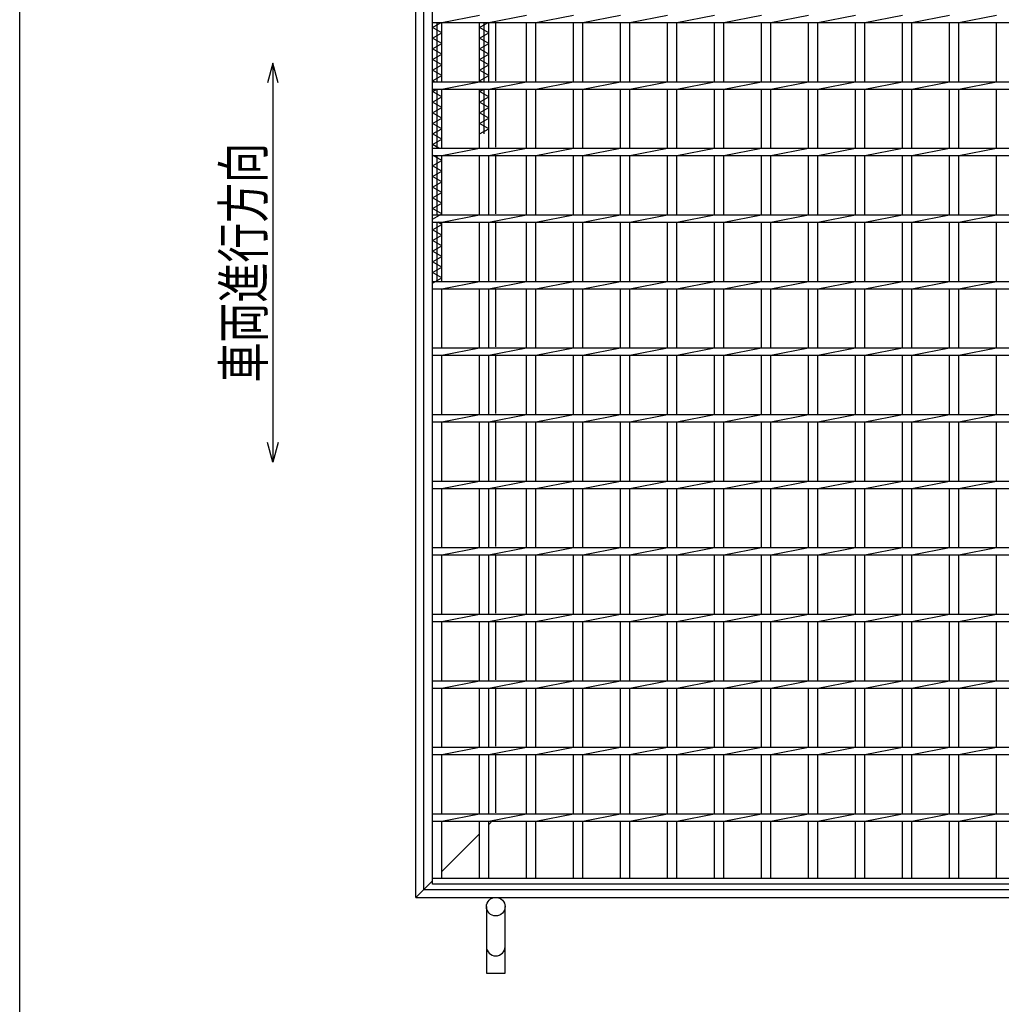
# Model space of a CAD drawing. Units: millimetres. Extents: x -182 to 173, y -128 to 105.
# Drawn here: x -173 to -99, y -44 to 30 of the extents above; entities that cross this region are included whole.
import ezdxf
from ezdxf.enums import TextEntityAlignment as Align

# ---------------------------------------------------------------- set-up
doc = ezdxf.new("R2010")
doc.units = ezdxf.units.MM
doc.header["$LTSCALE"] = 0.25
doc.layers.add('16', color=7, linetype='Continuous')
doc.layers.add('19', color=7, linetype='Continuous')
doc.styles.add('dcStyle0', font='txt.shx', dxfattribs={"width": 0.833333, "bigfont": 'bigfont'})

msp = doc.modelspace()

# ---------------------------------------------------------------- linework, layer by layer
at = {"color": 150, "linetype": 'Continuous', "lineweight": 25}
msp.add_line((-172.9, -114.65), (-172.9, 105.35), dxfattribs=at)
at = {"color": 4, "linetype": 'Continuous', "lineweight": 25}
for p, q in [((-153.9, 27.083), (-154.3, 25.583)), ((-153.5, 25.583), (-153.9, 27.083)), ((-153.9, 27.083), (-153.9, -2.917)), ((-153.9, -2.917), (-154.3, -1.417)), ((-153.5, -1.417), (-153.9, -2.917))]:
    msp.add_line(p, q, dxfattribs=at)
at = {"layer": '16', "color": 3, "linetype": 'Continuous', "lineweight": 25}
for p, q in [((-141.9, -34.15), (-141.9, 64.95)), ((-141.9, 30.125), (-141.9, 30.675)), ((-141.2, 30.125), (-138.37, 30.675)), ((-137.67, 30.125), (-134.84, 30.675)), ((-134.14, 30.125), (-131.31, 30.675)), ((-130.61, 30.125), (-127.78, 30.675)), ((-127.08, 30.125), (-124.25, 30.675)), ((-123.55, 30.125), (-120.72, 30.675)), ((-120.02, 30.125), (-117.19, 30.675)), ((-116.49, 30.125), (-113.66, 30.675)), ((-112.96, 30.125), (-110.13, 30.675)), ((-109.43, 30.125), (-106.6, 30.675)), ((-105.9, 30.125), (-103.07, 30.675)), ((-102.37, 30.125), (-99.54, 30.675)), ((-141.9, 30.125), (-42.4, 30.125)), ((-141.9, 29.75), (-141.244, 30.125)), ((-141.2, 29.35), (-141.9, 29.75)), ((-141.55, 25.675), (-141.55, 30.125)), ((-141.2, 25.675), (-141.2, 30.125)), ((-138.37, 25.675), (-138.37, 30.125)), ((-138.37, 29.75), (-137.714, 30.125)), ((-137.67, 29.35), (-138.37, 29.75)), ((-138.02, 25.675), (-138.02, 30.125)), ((-137.67, 25.675), (-137.67, 30.125)), ((-134.84, 25.675), (-134.84, 30.125)), ((-134.14, 25.675), (-134.14, 30.125)), ((-131.31, 25.675), (-131.31, 30.125)), ((-130.61, 25.675), (-130.61, 30.125)), ((-127.78, 25.675), (-127.78, 30.125)), ((-127.08, 25.675), (-127.08, 30.125)), ((-124.25, 25.675), (-124.25, 30.125)), ((-123.55, 25.675), (-123.55, 30.125)), ((-120.72, 25.675), (-120.72, 30.125)), ((-120.02, 25.675), (-120.02, 30.125)), ((-117.19, 25.675), (-117.19, 30.125)), ((-116.49, 25.675), (-116.49, 30.125)), ((-113.66, 25.675), (-113.66, 30.125)), ((-112.96, 25.675), (-112.96, 30.125)), ((-110.13, 25.675), (-110.13, 30.125)), ((-109.43, 25.675), (-109.43, 30.125)), ((-106.6, 25.675), (-106.6, 30.125)), ((-105.9, 25.675), (-105.9, 30.125)), ((-103.07, 25.675), (-103.07, 30.125)), ((-102.37, 25.675), (-102.37, 30.125)), ((-99.54, 25.675), (-99.54, 30.125)), ((-141.9, 28.95), (-141.2, 29.35)), ((-141.2, 28.55), (-141.9, 28.95)), ((-138.37, 28.95), (-137.67, 29.35)), ((-137.67, 28.55), (-138.37, 28.95)), ((-141.9, 28.15), (-141.2, 28.55)), ((-141.2, 27.75), (-141.9, 28.15)), ((-138.37, 28.15), (-137.67, 28.55)), ((-137.67, 27.75), (-138.37, 28.15)), ((-141.9, 27.35), (-141.2, 27.75)), ((-138.37, 27.35), (-137.67, 27.75)), ((-141.2, 26.95), (-141.9, 27.35)), ((-141.9, 26.55), (-141.2, 26.95)), ((-137.67, 26.95), (-138.37, 27.35)), ((-138.37, 26.55), (-137.67, 26.95)), ((-141.2, 26.15), (-141.9, 26.55)), ((-141.9, 25.75), (-141.2, 26.15)), ((-137.67, 26.15), (-138.37, 26.55)), ((-138.37, 25.75), (-137.67, 26.15)), ((-141.769, 25.675), (-141.9, 25.75)), ((-141.9, 25.675), (-42.4, 25.675)), ((-141.9, 25.125), (-141.9, 25.675)), ((-141.2, 25.125), (-138.37, 25.675)), ((-138.239, 25.675), (-138.37, 25.75)), ((-137.67, 25.125), (-134.84, 25.675)), ((-134.14, 25.125), (-131.31, 25.675)), ((-130.61, 25.125), (-127.78, 25.675)), ((-127.08, 25.125), (-124.25, 25.675)), ((-123.55, 25.125), (-120.72, 25.675)), ((-120.02, 25.125), (-117.19, 25.675)), ((-116.49, 25.125), (-113.66, 25.675)), ((-112.96, 25.125), (-110.13, 25.675)), ((-109.43, 25.125), (-106.6, 25.675)), ((-105.9, 25.125), (-103.07, 25.675)), ((-102.37, 25.125), (-99.54, 25.675)), ((-141.9, 25.125), (-42.4, 25.125)), ((-141.9, 24.95), (-141.594, 25.125)), ((-141.2, 24.55), (-141.9, 24.95)), ((-141.9, 24.15), (-141.2, 24.55)), ((-141.55, 20.675), (-141.55, 25.125)), ((-141.2, 20.675), (-141.2, 25.125)), ((-138.37, 20.675), (-138.37, 25.125)), ((-138.37, 24.95), (-138.064, 25.125)), ((-137.67, 24.55), (-138.37, 24.95)), ((-138.37, 24.15), (-137.67, 24.55)), ((-138.02, 21.75), (-138.02, 25.125)), ((-137.67, 20.675), (-137.67, 25.125)), ((-134.84, 20.675), (-134.84, 25.125)), ((-134.14, 20.675), (-134.14, 25.125)), ((-131.31, 20.675), (-131.31, 25.125)), ((-130.61, 20.675), (-130.61, 25.125)), ((-127.78, 20.675), (-127.78, 25.125)), ((-127.08, 20.675), (-127.08, 25.125)), ((-124.25, 20.675), (-124.25, 25.125)), ((-123.55, 20.675), (-123.55, 25.125)), ((-120.72, 20.675), (-120.72, 25.125)), ((-120.02, 20.675), (-120.02, 25.125)), ((-117.19, 20.675), (-117.19, 25.125)), ((-116.49, 20.675), (-116.49, 25.125)), ((-113.66, 20.675), (-113.66, 25.125)), ((-112.96, 20.675), (-112.96, 25.125)), ((-110.13, 20.675), (-110.13, 25.125)), ((-109.43, 20.675), (-109.43, 25.125)), ((-106.6, 20.675), (-106.6, 25.125)), ((-105.9, 20.675), (-105.9, 25.125)), ((-103.07, 20.675), (-103.07, 25.125)), ((-102.37, 20.675), (-102.37, 25.125)), ((-99.54, 20.675), (-99.54, 25.125)), ((-141.2, 23.75), (-141.9, 24.15)), ((-141.9, 23.35), (-141.2, 23.75)), ((-137.67, 23.75), (-138.37, 24.15)), ((-138.37, 23.35), (-137.67, 23.75)), ((-141.2, 22.95), (-141.9, 23.35)), ((-141.9, 22.55), (-141.2, 22.95)), ((-137.67, 22.95), (-138.37, 23.35)), ((-138.37, 22.55), (-137.67, 22.95)), ((-141.2, 22.15), (-141.9, 22.55)), ((-137.67, 22.15), (-138.37, 22.55)), ((-141.9, 21.75), (-141.2, 22.15)), ((-141.2, 21.35), (-141.9, 21.75)), ((-138.37, 21.75), (-137.67, 22.15)), ((-141.9, 20.95), (-141.2, 21.35)), ((-141.419, 20.675), (-141.9, 20.95)), ((-141.9, 20.675), (-42.4, 20.675)), ((-141.9, 20.125), (-141.9, 20.675)), ((-141.9, 20.125), (-42.4, 20.125)), ((-141.2, 19.75), (-141.856, 20.125)), ((-141.55, 15.675), (-141.55, 20.125)), ((-141.2, 20.125), (-138.37, 20.675)), ((-141.2, 15.675), (-141.2, 20.125)), ((-138.37, 15.675), (-138.37, 20.125)), ((-137.67, 20.125), (-134.84, 20.675)), ((-137.67, 15.675), (-137.67, 20.125)), ((-134.84, 15.675), (-134.84, 20.125)), ((-134.14, 20.125), (-131.31, 20.675)), ((-134.14, 15.675), (-134.14, 20.125)), ((-131.31, 15.675), (-131.31, 20.125)), ((-130.61, 20.125), (-127.78, 20.675)), ((-130.61, 15.675), (-130.61, 20.125)), ((-127.78, 15.675), (-127.78, 20.125)), ((-127.08, 20.125), (-124.25, 20.675)), ((-127.08, 15.675), (-127.08, 20.125)), ((-124.25, 15.675), (-124.25, 20.125)), ((-123.55, 20.125), (-120.72, 20.675)), ((-123.55, 15.675), (-123.55, 20.125)), ((-120.72, 15.675), (-120.72, 20.125)), ((-120.02, 20.125), (-117.19, 20.675)), ((-120.02, 15.675), (-120.02, 20.125)), ((-117.19, 15.675), (-117.19, 20.125)), ((-116.49, 20.125), (-113.66, 20.675)), ((-116.49, 15.675), (-116.49, 20.125)), ((-113.66, 15.675), (-113.66, 20.125)), ((-112.96, 20.125), (-110.13, 20.675)), ((-112.96, 15.675), (-112.96, 20.125)), ((-110.13, 15.675), (-110.13, 20.125)), ((-109.43, 20.125), (-106.6, 20.675)), ((-109.43, 15.675), (-109.43, 20.125)), ((-106.6, 15.675), (-106.6, 20.125)), ((-105.9, 20.125), (-103.07, 20.675)), ((-105.9, 15.675), (-105.9, 20.125)), ((-103.07, 15.675), (-103.07, 20.125)), ((-102.37, 20.125), (-99.54, 20.675)), ((-102.37, 15.675), (-102.37, 20.125)), ((-99.54, 15.675), (-99.54, 20.125)), ((-141.9, 19.35), (-141.2, 19.75)), ((-141.2, 18.95), (-141.9, 19.35)), ((-141.9, 18.55), (-141.2, 18.95)), ((-141.2, 18.15), (-141.9, 18.55)), ((-141.9, 17.75), (-141.2, 18.15)), ((-141.2, 17.35), (-141.9, 17.75)), ((-141.9, 16.95), (-141.2, 17.35)), ((-141.2, 16.55), (-141.9, 16.95)), ((-141.9, 16.15), (-141.2, 16.55)), ((-141.2, 15.75), (-141.9, 16.15)), ((-141.9, 15.35), (-141.2, 15.75)), ((-141.9, 15.675), (-42.4, 15.675)), ((-141.9, 15.125), (-141.9, 15.675)), ((-141.2, 15.125), (-138.37, 15.675)), ((-137.67, 15.125), (-134.84, 15.675)), ((-134.14, 15.125), (-131.31, 15.675)), ((-130.61, 15.125), (-127.78, 15.675)), ((-127.08, 15.125), (-124.25, 15.675)), ((-123.55, 15.125), (-120.72, 15.675)), ((-120.02, 15.125), (-117.19, 15.675)), ((-116.49, 15.125), (-113.66, 15.675)), ((-112.96, 15.125), (-110.13, 15.675)), ((-109.43, 15.125), (-106.6, 15.675)), ((-105.9, 15.125), (-103.07, 15.675)), ((-102.37, 15.125), (-99.54, 15.675)), ((-141.9, 15.125), (-42.4, 15.125)), ((-141.9, 14.55), (-141.2, 14.95)), ((-141.55, 10.675), (-141.55, 15.125)), ((-141.2, 14.95), (-141.506, 15.125)), ((-141.2, 10.675), (-141.2, 15.125)), ((-138.37, 10.675), (-138.37, 15.125)), ((-137.67, 10.675), (-137.67, 15.125)), ((-134.84, 10.675), (-134.84, 15.125)), ((-134.14, 10.675), (-134.14, 15.125)), ((-131.31, 10.675), (-131.31, 15.125)), ((-130.61, 10.675), (-130.61, 15.125)), ((-127.78, 10.675), (-127.78, 15.125)), ((-127.08, 10.675), (-127.08, 15.125)), ((-124.25, 10.675), (-124.25, 15.125)), ((-123.55, 10.675), (-123.55, 15.125)), ((-120.72, 10.675), (-120.72, 15.125)), ((-120.02, 10.675), (-120.02, 15.125)), ((-117.19, 10.675), (-117.19, 15.125)), ((-116.49, 10.675), (-116.49, 15.125)), ((-113.66, 10.675), (-113.66, 15.125)), ((-112.96, 10.675), (-112.96, 15.125)), ((-110.13, 10.675), (-110.13, 15.125)), ((-109.43, 10.675), (-109.43, 15.125)), ((-106.6, 10.675), (-106.6, 15.125)), ((-105.9, 10.675), (-105.9, 15.125)), ((-103.07, 10.675), (-103.07, 15.125)), ((-102.37, 10.675), (-102.37, 15.125)), ((-99.54, 10.675), (-99.54, 15.125)), ((-141.2, 14.15), (-141.9, 14.55)), ((-141.9, 13.75), (-141.2, 14.15)), ((-141.2, 13.35), (-141.9, 13.75)), ((-141.9, 12.95), (-141.2, 13.35)), ((-141.2, 12.55), (-141.9, 12.95)), ((-141.9, 12.15), (-141.2, 12.55)), ((-141.2, 11.75), (-141.9, 12.15)), ((-141.9, 11.35), (-141.2, 11.75)), ((-141.2, 10.95), (-141.9, 11.35)), ((-141.9, 10.55), (-141.2, 10.95)), ((-141.9, 10.675), (-42.4, 10.675)), ((-141.9, 10.125), (-141.9, 10.675)), ((-141.2, 10.125), (-138.37, 10.675)), ((-137.67, 10.125), (-134.84, 10.675)), ((-134.14, 10.125), (-131.31, 10.675)), ((-130.61, 10.125), (-127.78, 10.675)), ((-127.08, 10.125), (-124.25, 10.675)), ((-123.55, 10.125), (-120.72, 10.675)), ((-120.02, 10.125), (-117.19, 10.675)), ((-116.49, 10.125), (-113.66, 10.675)), ((-112.96, 10.125), (-110.13, 10.675)), ((-109.43, 10.125), (-106.6, 10.675)), ((-105.9, 10.125), (-103.07, 10.675)), ((-102.37, 10.125), (-99.54, 10.675)), ((-141.9, 10.125), (-42.4, 10.125)), ((-141.2, 5.675), (-141.2, 10.125)), ((-138.37, 5.675), (-138.37, 10.125)), ((-137.67, 5.675), (-137.67, 10.125)), ((-134.84, 5.675), (-134.84, 10.125)), ((-134.14, 5.675), (-134.14, 10.125)), ((-131.31, 5.675), (-131.31, 10.125)), ((-130.61, 5.675), (-130.61, 10.125)), ((-127.78, 5.675), (-127.78, 10.125)), ((-127.08, 5.675), (-127.08, 10.125)), ((-124.25, 5.675), (-124.25, 10.125)), ((-123.55, 5.675), (-123.55, 10.125)), ((-120.72, 5.675), (-120.72, 10.125)), ((-120.02, 5.675), (-120.02, 10.125)), ((-117.19, 5.675), (-117.19, 10.125)), ((-116.49, 5.675), (-116.49, 10.125)), ((-113.66, 5.675), (-113.66, 10.125)), ((-112.96, 5.675), (-112.96, 10.125)), ((-110.13, 5.675), (-110.13, 10.125)), ((-109.43, 5.675), (-109.43, 10.125)), ((-106.6, 5.675), (-106.6, 10.125)), ((-105.9, 5.675), (-105.9, 10.125)), ((-103.07, 5.675), (-103.07, 10.125)), ((-102.37, 5.675), (-102.37, 10.125)), ((-99.54, 5.675), (-99.54, 10.125)), ((-141.9, 5.675), (-42.4, 5.675)), ((-141.9, 5.125), (-141.9, 5.675)), ((-141.2, 5.125), (-138.37, 5.675)), ((-137.67, 5.125), (-134.84, 5.675)), ((-134.14, 5.125), (-131.31, 5.675)), ((-130.61, 5.125), (-127.78, 5.675)), ((-127.08, 5.125), (-124.25, 5.675)), ((-123.55, 5.125), (-120.72, 5.675)), ((-120.02, 5.125), (-117.19, 5.675)), ((-116.49, 5.125), (-113.66, 5.675)), ((-112.96, 5.125), (-110.13, 5.675)), ((-109.43, 5.125), (-106.6, 5.675)), ((-105.9, 5.125), (-103.07, 5.675)), ((-102.37, 5.125), (-99.54, 5.675)), ((-141.9, 5.125), (-42.4, 5.125)), ((-141.2, 0.675), (-141.2, 5.125)), ((-138.37, 0.675), (-138.37, 5.125)), ((-137.67, 0.675), (-137.67, 5.125)), ((-134.84, 0.675), (-134.84, 5.125)), ((-134.14, 0.675), (-134.14, 5.125)), ((-131.31, 0.675), (-131.31, 5.125)), ((-130.61, 0.675), (-130.61, 5.125)), ((-127.78, 0.675), (-127.78, 5.125)), ((-127.08, 0.675), (-127.08, 5.125)), ((-124.25, 0.675), (-124.25, 5.125)), ((-123.55, 0.675), (-123.55, 5.125)), ((-120.72, 0.675), (-120.72, 5.125)), ((-120.02, 0.675), (-120.02, 5.125)), ((-117.19, 0.675), (-117.19, 5.125)), ((-116.49, 0.675), (-116.49, 5.125)), ((-113.66, 0.675), (-113.66, 5.125)), ((-112.96, 0.675), (-112.96, 5.125)), ((-110.13, 0.675), (-110.13, 5.125)), ((-109.43, 0.675), (-109.43, 5.125)), ((-106.6, 0.675), (-106.6, 5.125)), ((-105.9, 0.675), (-105.9, 5.125)), ((-103.07, 0.675), (-103.07, 5.125)), ((-102.37, 0.675), (-102.37, 5.125)), ((-99.54, 0.675), (-99.54, 5.125)), ((-141.9, 0.675), (-42.4, 0.675)), ((-141.9, 0.125), (-141.9, 0.675)), ((-141.9, 0.125), (-42.4, 0.125)), ((-141.2, 0.125), (-138.37, 0.675)), ((-141.2, -4.325), (-141.2, 0.125)), ((-138.37, -4.325), (-138.37, 0.125)), ((-137.67, 0.125), (-134.84, 0.675)), ((-137.67, -4.325), (-137.67, 0.125)), ((-134.84, -4.325), (-134.84, 0.125)), ((-134.14, 0.125), (-131.31, 0.675)), ((-134.14, -4.325), (-134.14, 0.125)), ((-131.31, -4.325), (-131.31, 0.125)), ((-130.61, 0.125), (-127.78, 0.675)), ((-130.61, -4.325), (-130.61, 0.125)), ((-127.78, -4.325), (-127.78, 0.125)), ((-127.08, 0.125), (-124.25, 0.675)), ((-127.08, -4.325), (-127.08, 0.125)), ((-124.25, -4.325), (-124.25, 0.125)), ((-123.55, 0.125), (-120.72, 0.675)), ((-123.55, -4.325), (-123.55, 0.125)), ((-120.72, -4.325), (-120.72, 0.125)), ((-120.02, 0.125), (-117.19, 0.675)), ((-120.02, -4.325), (-120.02, 0.125)), ((-117.19, -4.325), (-117.19, 0.125)), ((-116.49, 0.125), (-113.66, 0.675)), ((-116.49, -4.325), (-116.49, 0.125)), ((-113.66, -4.325), (-113.66, 0.125)), ((-112.96, 0.125), (-110.13, 0.675)), ((-112.96, -4.325), (-112.96, 0.125)), ((-110.13, -4.325), (-110.13, 0.125)), ((-109.43, 0.125), (-106.6, 0.675)), ((-109.43, -4.325), (-109.43, 0.125)), ((-106.6, -4.325), (-106.6, 0.125)), ((-105.9, 0.125), (-103.07, 0.675)), ((-105.9, -4.325), (-105.9, 0.125)), ((-103.07, -4.325), (-103.07, 0.125)), ((-102.37, 0.125), (-99.54, 0.675)), ((-102.37, -4.325), (-102.37, 0.125)), ((-99.54, -4.325), (-99.54, 0.125)), ((-141.9, -4.325), (-42.4, -4.325)), ((-141.9, -4.875), (-141.9, -4.325)), ((-141.2, -4.875), (-138.37, -4.325)), ((-137.67, -4.875), (-134.84, -4.325)), ((-134.14, -4.875), (-131.31, -4.325)), ((-130.61, -4.875), (-127.78, -4.325)), ((-127.08, -4.875), (-124.25, -4.325)), ((-123.55, -4.875), (-120.72, -4.325)), ((-120.02, -4.875), (-117.19, -4.325)), ((-116.49, -4.875), (-113.66, -4.325)), ((-112.96, -4.875), (-110.13, -4.325)), ((-109.43, -4.875), (-106.6, -4.325)), ((-105.9, -4.875), (-103.07, -4.325)), ((-102.37, -4.875), (-99.54, -4.325)), ((-141.9, -4.875), (-42.4, -4.875)), ((-141.2, -9.325), (-141.2, -4.875)), ((-138.37, -9.325), (-138.37, -4.875)), ((-137.67, -9.325), (-137.67, -4.875)), ((-134.84, -9.325), (-134.84, -4.875)), ((-134.14, -9.325), (-134.14, -4.875)), ((-131.31, -9.325), (-131.31, -4.875)), ((-130.61, -9.325), (-130.61, -4.875)), ((-127.78, -9.325), (-127.78, -4.875)), ((-127.08, -9.325), (-127.08, -4.875)), ((-124.25, -9.325), (-124.25, -4.875)), ((-123.55, -9.325), (-123.55, -4.875)), ((-120.72, -9.325), (-120.72, -4.875)), ((-120.02, -9.325), (-120.02, -4.875)), ((-117.19, -9.325), (-117.19, -4.875)), ((-116.49, -9.325), (-116.49, -4.875)), ((-113.66, -9.325), (-113.66, -4.875)), ((-112.96, -9.325), (-112.96, -4.875)), ((-110.13, -9.325), (-110.13, -4.875)), ((-109.43, -9.325), (-109.43, -4.875)), ((-106.6, -9.325), (-106.6, -4.875)), ((-105.9, -9.325), (-105.9, -4.875)), ((-103.07, -9.325), (-103.07, -4.875)), ((-102.37, -9.325), (-102.37, -4.875)), ((-99.54, -9.325), (-99.54, -4.875)), ((-141.9, -9.325), (-42.4, -9.325)), ((-141.9, -9.875), (-141.9, -9.325)), ((-141.2, -9.875), (-138.37, -9.325)), ((-137.67, -9.875), (-134.84, -9.325)), ((-134.14, -9.875), (-131.31, -9.325)), ((-130.61, -9.875), (-127.78, -9.325)), ((-127.08, -9.875), (-124.25, -9.325)), ((-123.55, -9.875), (-120.72, -9.325)), ((-120.02, -9.875), (-117.19, -9.325)), ((-116.49, -9.875), (-113.66, -9.325)), ((-112.96, -9.875), (-110.13, -9.325)), ((-109.43, -9.875), (-106.6, -9.325)), ((-105.9, -9.875), (-103.07, -9.325)), ((-102.37, -9.875), (-99.54, -9.325)), ((-141.9, -9.875), (-42.4, -9.875)), ((-141.2, -14.325), (-141.2, -9.875)), ((-138.37, -14.325), (-138.37, -9.875)), ((-137.67, -14.325), (-137.67, -9.875)), ((-134.84, -14.325), (-134.84, -9.875)), ((-134.14, -14.325), (-134.14, -9.875)), ((-131.31, -14.325), (-131.31, -9.875)), ((-130.61, -14.325), (-130.61, -9.875)), ((-127.78, -14.325), (-127.78, -9.875)), ((-127.08, -14.325), (-127.08, -9.875)), ((-124.25, -14.325), (-124.25, -9.875)), ((-123.55, -14.325), (-123.55, -9.875)), ((-120.72, -14.325), (-120.72, -9.875)), ((-120.02, -14.325), (-120.02, -9.875)), ((-117.19, -14.325), (-117.19, -9.875)), ((-116.49, -14.325), (-116.49, -9.875)), ((-113.66, -14.325), (-113.66, -9.875)), ((-112.96, -14.325), (-112.96, -9.875)), ((-110.13, -14.325), (-110.13, -9.875)), ((-109.43, -14.325), (-109.43, -9.875)), ((-106.6, -14.325), (-106.6, -9.875)), ((-105.9, -14.325), (-105.9, -9.875)), ((-103.07, -14.325), (-103.07, -9.875)), ((-102.37, -14.325), (-102.37, -9.875)), ((-99.54, -14.325), (-99.54, -9.875)), ((-141.9, -14.325), (-42.4, -14.325)), ((-141.9, -14.875), (-141.9, -14.325)), ((-141.2, -14.875), (-138.37, -14.325)), ((-137.67, -14.875), (-134.84, -14.325)), ((-134.14, -14.875), (-131.31, -14.325)), ((-130.61, -14.875), (-127.78, -14.325)), ((-127.08, -14.875), (-124.25, -14.325)), ((-123.55, -14.875), (-120.72, -14.325)), ((-120.02, -14.875), (-117.19, -14.325)), ((-116.49, -14.875), (-113.66, -14.325)), ((-112.96, -14.875), (-110.13, -14.325)), ((-109.43, -14.875), (-106.6, -14.325)), ((-105.9, -14.875), (-103.07, -14.325)), ((-102.37, -14.875), (-99.54, -14.325)), ((-141.9, -14.875), (-42.4, -14.875)), ((-141.2, -19.325), (-141.2, -14.875)), ((-138.37, -19.325), (-138.37, -14.875)), ((-137.67, -19.325), (-137.67, -14.875)), ((-134.84, -19.325), (-134.84, -14.875)), ((-134.14, -19.325), (-134.14, -14.875)), ((-131.31, -19.325), (-131.31, -14.875)), ((-130.61, -19.325), (-130.61, -14.875)), ((-127.78, -19.325), (-127.78, -14.875)), ((-127.08, -19.325), (-127.08, -14.875)), ((-124.25, -19.325), (-124.25, -14.875)), ((-123.55, -19.325), (-123.55, -14.875)), ((-120.72, -19.325), (-120.72, -14.875)), ((-120.02, -19.325), (-120.02, -14.875)), ((-117.19, -19.325), (-117.19, -14.875)), ((-116.49, -19.325), (-116.49, -14.875)), ((-113.66, -19.325), (-113.66, -14.875)), ((-112.96, -19.325), (-112.96, -14.875)), ((-110.13, -19.325), (-110.13, -14.875)), ((-109.43, -19.325), (-109.43, -14.875)), ((-106.6, -19.325), (-106.6, -14.875)), ((-105.9, -19.325), (-105.9, -14.875)), ((-103.07, -19.325), (-103.07, -14.875)), ((-102.37, -19.325), (-102.37, -14.875)), ((-99.54, -19.325), (-99.54, -14.875)), ((-141.9, -19.325), (-42.4, -19.325)), ((-141.9, -19.875), (-141.9, -19.325)), ((-141.9, -19.875), (-42.4, -19.875)), ((-141.2, -19.875), (-138.37, -19.325)), ((-141.2, -24.325), (-141.2, -19.875)), ((-138.37, -24.325), (-138.37, -19.875)), ((-137.67, -19.875), (-134.84, -19.325)), ((-137.67, -24.325), (-137.67, -19.875)), ((-134.84, -24.325), (-134.84, -19.875)), ((-134.14, -19.875), (-131.31, -19.325)), ((-134.14, -24.325), (-134.14, -19.875)), ((-131.31, -24.325), (-131.31, -19.875)), ((-130.61, -19.875), (-127.78, -19.325)), ((-130.61, -24.325), (-130.61, -19.875)), ((-127.78, -24.325), (-127.78, -19.875)), ((-127.08, -19.875), (-124.25, -19.325)), ((-127.08, -24.325), (-127.08, -19.875)), ((-124.25, -24.325), (-124.25, -19.875)), ((-123.55, -19.875), (-120.72, -19.325)), ((-123.55, -24.325), (-123.55, -19.875)), ((-120.72, -24.325), (-120.72, -19.875)), ((-120.02, -19.875), (-117.19, -19.325)), ((-120.02, -24.325), (-120.02, -19.875)), ((-117.19, -24.325), (-117.19, -19.875)), ((-116.49, -19.875), (-113.66, -19.325)), ((-116.49, -24.325), (-116.49, -19.875)), ((-113.66, -24.325), (-113.66, -19.875)), ((-112.96, -19.875), (-110.13, -19.325)), ((-112.96, -24.325), (-112.96, -19.875)), ((-110.13, -24.325), (-110.13, -19.875)), ((-109.43, -19.875), (-106.6, -19.325)), ((-109.43, -24.325), (-109.43, -19.875)), ((-106.6, -24.325), (-106.6, -19.875)), ((-105.9, -19.875), (-103.07, -19.325)), ((-105.9, -24.325), (-105.9, -19.875)), ((-103.07, -24.325), (-103.07, -19.875)), ((-102.37, -19.875), (-99.54, -19.325)), ((-102.37, -24.325), (-102.37, -19.875)), ((-99.54, -24.325), (-99.54, -19.875)), ((-141.9, -24.325), (-42.4, -24.325)), ((-141.9, -24.875), (-141.9, -24.325)), ((-141.2, -24.875), (-138.37, -24.325)), ((-137.67, -24.875), (-134.84, -24.325)), ((-134.14, -24.875), (-131.31, -24.325)), ((-130.61, -24.875), (-127.78, -24.325)), ((-127.08, -24.875), (-124.25, -24.325)), ((-123.55, -24.875), (-120.72, -24.325)), ((-120.02, -24.875), (-117.19, -24.325)), ((-116.49, -24.875), (-113.66, -24.325)), ((-112.96, -24.875), (-110.13, -24.325)), ((-109.43, -24.875), (-106.6, -24.325)), ((-105.9, -24.875), (-103.07, -24.325)), ((-102.37, -24.875), (-99.54, -24.325)), ((-141.9, -24.875), (-42.4, -24.875)), ((-141.2, -29.325), (-141.2, -24.875)), ((-138.37, -29.325), (-138.37, -24.875)), ((-137.67, -29.325), (-137.67, -24.875)), ((-134.84, -29.325), (-134.84, -24.875)), ((-134.14, -29.325), (-134.14, -24.875)), ((-131.31, -29.325), (-131.31, -24.875)), ((-130.61, -29.325), (-130.61, -24.875)), ((-127.78, -29.325), (-127.78, -24.875)), ((-127.08, -29.325), (-127.08, -24.875)), ((-124.25, -29.325), (-124.25, -24.875)), ((-123.55, -29.325), (-123.55, -24.875)), ((-120.72, -29.325), (-120.72, -24.875)), ((-120.02, -29.325), (-120.02, -24.875)), ((-117.19, -29.325), (-117.19, -24.875)), ((-116.49, -29.325), (-116.49, -24.875)), ((-113.66, -29.325), (-113.66, -24.875)), ((-112.96, -29.325), (-112.96, -24.875)), ((-110.13, -29.325), (-110.13, -24.875)), ((-109.43, -29.325), (-109.43, -24.875)), ((-106.6, -29.325), (-106.6, -24.875)), ((-105.9, -29.325), (-105.9, -24.875)), ((-103.07, -29.325), (-103.07, -24.875)), ((-102.37, -29.325), (-102.37, -24.875)), ((-99.54, -29.325), (-99.54, -24.875)), ((-141.9, -29.325), (-42.4, -29.325)), ((-141.9, -29.875), (-141.9, -29.325)), ((-141.2, -29.875), (-138.37, -29.325)), ((-137.67, -29.875), (-134.84, -29.325)), ((-134.14, -29.875), (-131.31, -29.325)), ((-130.61, -29.875), (-127.78, -29.325)), ((-127.08, -29.875), (-124.25, -29.325)), ((-123.55, -29.875), (-120.72, -29.325)), ((-120.02, -29.875), (-117.19, -29.325)), ((-116.49, -29.875), (-113.66, -29.325)), ((-112.96, -29.875), (-110.13, -29.325)), ((-109.43, -29.875), (-106.6, -29.325)), ((-105.9, -29.875), (-103.07, -29.325)), ((-102.37, -29.875), (-99.54, -29.325)), ((-141.9, -29.875), (-42.4, -29.875)), ((-141.2, -34.15), (-141.2, -29.875)), ((-138.37, -34.15), (-138.37, -29.875)), ((-137.67, -34.15), (-137.67, -29.875)), ((-134.84, -34.15), (-134.84, -29.875)), ((-134.14, -34.15), (-134.14, -29.875)), ((-131.31, -34.15), (-131.31, -29.875)), ((-130.61, -34.15), (-130.61, -29.875)), ((-127.78, -34.15), (-127.78, -29.875)), ((-127.08, -34.15), (-127.08, -29.875)), ((-124.25, -34.15), (-124.25, -29.875)), ((-123.55, -34.15), (-123.55, -29.875)), ((-120.72, -34.15), (-120.72, -29.875)), ((-120.02, -34.15), (-120.02, -29.875)), ((-117.19, -34.15), (-117.19, -29.875)), ((-116.49, -34.15), (-116.49, -29.875)), ((-113.66, -34.15), (-113.66, -29.875)), ((-112.96, -34.15), (-112.96, -29.875)), ((-110.13, -34.15), (-110.13, -29.875)), ((-109.43, -34.15), (-109.43, -29.875)), ((-106.6, -34.15), (-106.6, -29.875)), ((-105.9, -34.15), (-105.9, -29.875)), ((-103.07, -34.15), (-103.07, -29.875)), ((-102.37, -34.15), (-102.37, -29.875)), ((-99.54, -34.15), (-99.54, -29.875)), ((-141.9, -34.15), (-42.4, -34.15)), ((-141.9, -34.6), (-141.9, -34.15)), ((-141.9, -34.15), (-141.2, -34.15)), ((-42.4, -34.6), (-141.9, -34.6)), ((-138.37, -34.15), (-137.67, -34.15)), ((-134.84, -34.15), (-134.14, -34.15)), ((-131.31, -34.15), (-130.61, -34.15)), ((-127.78, -34.15), (-127.08, -34.15)), ((-124.25, -34.15), (-123.55, -34.15)), ((-120.72, -34.15), (-120.02, -34.15)), ((-117.19, -34.15), (-116.49, -34.15)), ((-113.66, -34.15), (-112.96, -34.15)), ((-110.13, -34.15), (-109.43, -34.15)), ((-106.6, -34.15), (-105.9, -34.15)), ((-103.07, -34.15), (-102.37, -34.15)), ((-99.54, -34.15), (-98.84, -34.15))]:
    msp.add_line(p, q, dxfattribs=at)
at = {"layer": '19', "color": 6, "linetype": 'Continuous', "lineweight": 25}
for p, q in [((-143.15, -35.6), (-143.15, 66.4)), ((-142.55, -35), (-142.55, 65.8)), ((-137.15, 25.75), (-137.15, 30.05)), ((-137.15, 20.75), (-137.15, 25.05)), ((-137.15, 15.75), (-137.15, 20.05)), ((-137.15, 10.75), (-137.15, 15.05)), ((-137.15, 5.75), (-137.15, 10.05)), ((-137.15, 0.75), (-137.15, 5.05)), ((-137.15, -4.25), (-137.15, 0.05)), ((-137.15, -9.25), (-137.15, -4.95)), ((-137.15, -14.25), (-137.15, -9.95)), ((-137.15, -19.25), (-137.15, -14.95)), ((-137.15, -24.25), (-137.15, -19.95)), ((-137.15, -29.25), (-137.15, -24.95)), ((-137.67, -30.12), (-137.5, -29.95)), ((-141.2, -33.65), (-138.37, -30.82)), ((-143.15, -35.6), (-141.9, -34.35)), ((-142.55, -35), (-41.75, -35)), ((-143.15, -35.6), (-41.15, -35.6)), ((-137.85, -36.3), (-137.85, -41.3)), ((-136.45, -41.3), (-136.45, -36.3)), ((-137.85, -41.3), (-136.45, -41.3))]:
    msp.add_line(p, q, dxfattribs=at)
msp.add_circle((-137.15, -36.3), 0.7, dxfattribs=at)
msp.add_arc((-137.15, -39.3), 0.7, 180, 0, dxfattribs=at)

# ---------------------------------------------------------------- texts
at = {"color": 2, "style": 'dcStyle0', "width": 0.833333}
msp.add_text('車両進行方向', height=3, rotation=90, dxfattribs=at).set_placement((-154.6, 3.083), (-154.6, 21.083), align=Align.FIT)

doc.saveas('drawing.dxf')
